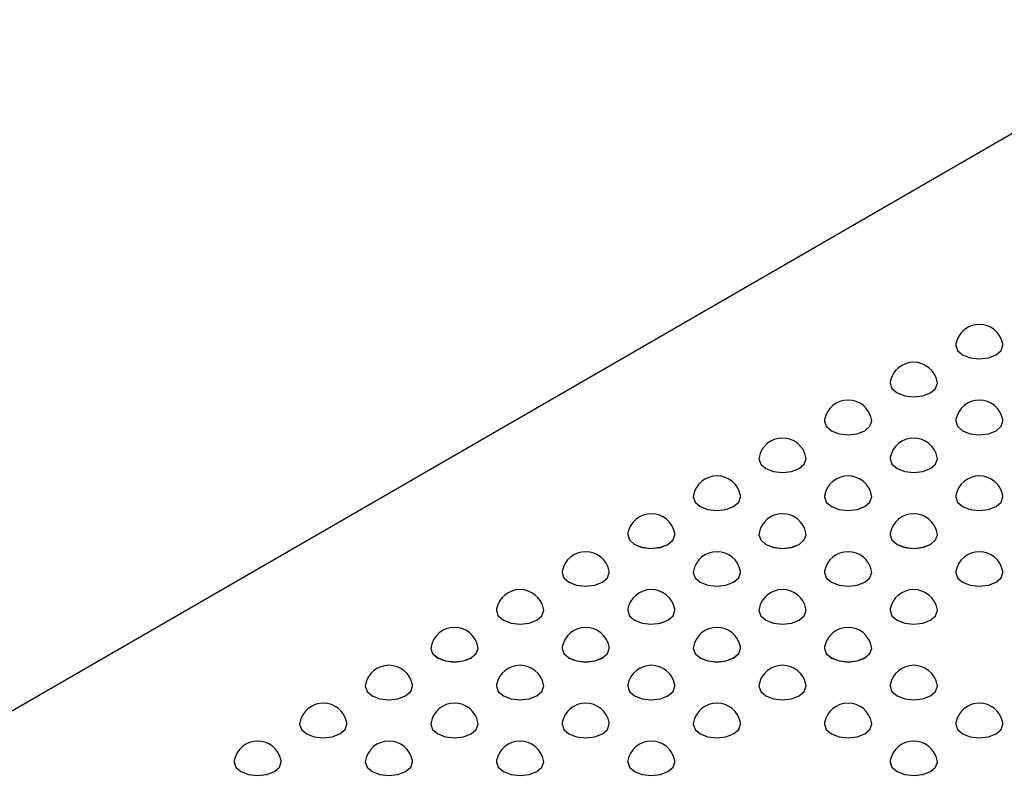
# Model space of a CAD drawing. Units: millimetres. Extents: x 75 to 2075, y 25 to 1460.
# Drawn here: x 1300 to 1348, y 735 to 772 of the extents above; entities that cross this region are included whole.
import ezdxf

# ---------------------------------------------------------------- set-up
doc = ezdxf.new("R2010")
doc.units = ezdxf.units.MM
doc.header["$LTSCALE"] = 5
doc.linetypes.add('SLD-Сплошная', pattern=[0])

msp = doc.modelspace()

# ---------------------------------------------------------------- linework, layer by layer
at = {"color": 7, "linetype": 'SLD-Сплошная', "lineweight": 25}
for p, q in [((1567.354, 892.854), (1236.193, 701.679)), ((1345.806, 756.107), (1345.806, 756.106)), ((1348.139, 756.106), (1348.139, 756.107)), ((1342.565, 754.236), (1342.565, 754.235)), ((1344.899, 754.235), (1344.899, 754.236)), ((1339.324, 752.366), (1339.324, 752.364)), ((1341.658, 752.364), (1341.658, 752.366)), ((1345.806, 752.366), (1345.806, 752.364)), ((1348.139, 752.364), (1348.139, 752.366)), ((1336.083, 750.495), (1336.083, 750.493)), ((1338.417, 750.493), (1338.417, 750.495)), ((1342.565, 750.495), (1342.565, 750.493)), ((1344.899, 750.493), (1344.899, 750.495)), ((1332.843, 748.624), (1332.843, 748.622)), ((1335.176, 748.622), (1335.176, 748.624)), ((1339.324, 748.624), (1339.324, 748.622)), ((1341.658, 748.622), (1341.658, 748.624)), ((1345.806, 748.624), (1345.806, 748.622)), ((1348.139, 748.622), (1348.139, 748.624)), ((1329.602, 746.753), (1329.602, 746.751)), ((1331.935, 746.751), (1331.935, 746.753)), ((1336.083, 746.753), (1336.083, 746.751)), ((1338.417, 746.751), (1338.417, 746.753)), ((1342.565, 746.753), (1342.565, 746.751)), ((1344.899, 746.751), (1344.899, 746.753)), ((1326.361, 744.882), (1326.361, 744.88)), ((1328.694, 744.88), (1328.694, 744.882)), ((1332.843, 744.882), (1332.843, 744.88)), ((1335.176, 744.88), (1335.176, 744.882)), ((1339.324, 744.882), (1339.324, 744.88)), ((1341.658, 744.88), (1341.658, 744.882)), ((1345.806, 744.882), (1345.806, 744.88)), ((1348.139, 744.88), (1348.139, 744.882)), ((1323.12, 743.011), (1323.12, 743.01)), ((1325.453, 743.01), (1325.453, 743.011)), ((1329.602, 743.011), (1329.602, 743.01)), ((1331.935, 743.01), (1331.935, 743.011)), ((1336.083, 743.011), (1336.083, 743.01)), ((1338.417, 743.01), (1338.417, 743.011)), ((1342.565, 743.011), (1342.565, 743.01)), ((1344.899, 743.01), (1344.899, 743.011)), ((1319.879, 741.14), (1319.879, 741.139)), ((1322.212, 741.139), (1322.212, 741.14)), ((1326.361, 741.14), (1326.361, 741.139)), ((1328.694, 741.139), (1328.694, 741.14)), ((1332.843, 741.14), (1332.843, 741.139)), ((1335.176, 741.139), (1335.176, 741.14)), ((1339.324, 741.14), (1339.324, 741.139)), ((1341.658, 741.139), (1341.658, 741.14)), ((1316.638, 739.269), (1316.638, 739.268)), ((1318.971, 739.268), (1318.971, 739.269)), ((1323.12, 739.269), (1323.12, 739.268)), ((1325.453, 739.268), (1325.453, 739.269)), ((1329.602, 739.269), (1329.602, 739.268)), ((1331.935, 739.268), (1331.935, 739.269)), ((1336.083, 739.269), (1336.083, 739.268)), ((1338.417, 739.268), (1338.417, 739.269)), ((1342.565, 739.269), (1342.565, 739.268)), ((1344.899, 739.268), (1344.899, 739.269)), ((1313.397, 737.398), (1313.397, 737.397)), ((1315.73, 737.397), (1315.73, 737.398)), ((1319.879, 737.398), (1319.879, 737.397)), ((1322.212, 737.397), (1322.212, 737.398)), ((1326.361, 737.398), (1326.361, 737.397)), ((1328.694, 737.397), (1328.694, 737.398)), ((1332.843, 737.398), (1332.843, 737.397)), ((1335.176, 737.397), (1335.176, 737.398)), ((1339.324, 737.398), (1339.324, 737.397)), ((1341.658, 737.397), (1341.658, 737.398)), ((1345.806, 737.398), (1345.806, 737.397)), ((1348.139, 737.397), (1348.139, 737.398)), ((1310.156, 735.527), (1310.156, 735.526)), ((1312.49, 735.526), (1312.49, 735.527)), ((1316.638, 735.527), (1316.638, 735.526)), ((1318.971, 735.526), (1318.971, 735.527)), ((1323.12, 735.527), (1323.12, 735.526)), ((1325.453, 735.526), (1325.453, 735.527)), ((1329.602, 735.527), (1329.602, 735.526)), ((1331.935, 735.526), (1331.935, 735.527)), ((1342.565, 735.527), (1342.565, 735.526)), ((1344.899, 735.526), (1344.899, 735.527))]:
    msp.add_line(p, q, dxfattribs=at)
at = {"color": 7, "linetype": 'SLD-Сплошная', "lineweight": 25, "flags": 128}
for points in [[(1345.813, 756.181), (1345.806, 756.107), (1345.895, 755.85), (1346.148, 755.631), (1346.526, 755.485), (1346.973, 755.434), (1347.419, 755.485), (1347.798, 755.631), (1348.051, 755.85), (1348.139, 756.107), (1348.132, 756.181)], [(1345.806, 756.106), (1345.895, 755.848), (1346.148, 755.63), (1346.526, 755.484), (1346.973, 755.433), (1347.419, 755.484), (1347.798, 755.63), (1348.051, 755.848), (1348.139, 756.106), (1348.139, 756.106)], [(1342.572, 754.31), (1342.565, 754.236), (1342.654, 753.979), (1342.907, 753.76), (1343.285, 753.614), (1343.732, 753.563), (1344.178, 753.614), (1344.557, 753.76), (1344.81, 753.979), (1344.899, 754.236), (1344.892, 754.31)], [(1342.565, 754.235), (1342.654, 753.977), (1342.907, 753.759), (1343.285, 753.613), (1343.732, 753.562), (1344.178, 753.613), (1344.557, 753.759), (1344.81, 753.977), (1344.899, 754.235), (1344.899, 754.235)], [(1339.331, 752.439), (1339.324, 752.366), (1339.413, 752.108), (1339.666, 751.889), (1340.045, 751.743), (1340.491, 751.692), (1340.937, 751.743), (1341.316, 751.889), (1341.569, 752.108), (1341.658, 752.366), (1341.651, 752.439)], [(1339.324, 752.364), (1339.413, 752.106), (1339.666, 751.888), (1340.045, 751.742), (1340.491, 751.691), (1340.937, 751.742), (1341.316, 751.888), (1341.569, 752.106), (1341.658, 752.364), (1341.658, 752.364)], [(1345.813, 752.439), (1345.806, 752.366), (1345.895, 752.108), (1346.148, 751.889), (1346.526, 751.743), (1346.973, 751.692), (1347.419, 751.743), (1347.798, 751.889), (1348.051, 752.108), (1348.139, 752.366), (1348.132, 752.439)], [(1345.806, 752.364), (1345.895, 752.106), (1346.148, 751.888), (1346.526, 751.742), (1346.973, 751.691), (1347.419, 751.742), (1347.798, 751.888), (1348.051, 752.106), (1348.139, 752.364), (1348.139, 752.364)], [(1336.09, 750.568), (1336.083, 750.495), (1336.172, 750.237), (1336.425, 750.018), (1336.804, 749.872), (1337.25, 749.821), (1337.697, 749.872), (1338.075, 750.018), (1338.328, 750.237), (1338.417, 750.495), (1338.41, 750.568)], [(1342.572, 750.568), (1342.565, 750.495), (1342.654, 750.237), (1342.907, 750.018), (1343.285, 749.872), (1343.732, 749.821), (1344.178, 749.872), (1344.557, 750.018), (1344.81, 750.237), (1344.899, 750.495), (1344.892, 750.568)], [(1336.083, 750.493), (1336.172, 750.236), (1336.425, 750.017), (1336.804, 749.871), (1337.25, 749.82), (1337.697, 749.871), (1338.075, 750.017), (1338.328, 750.236), (1338.417, 750.493), (1338.417, 750.493)], [(1342.565, 750.493), (1342.654, 750.236), (1342.907, 750.017), (1343.285, 749.871), (1343.732, 749.82), (1344.178, 749.871), (1344.557, 750.017), (1344.81, 750.236), (1344.899, 750.493), (1344.899, 750.493)], [(1332.85, 748.697), (1332.843, 748.624), (1332.931, 748.366), (1333.184, 748.147), (1333.563, 748.001), (1334.009, 747.95), (1334.456, 748.001), (1334.834, 748.147), (1335.087, 748.366), (1335.176, 748.624), (1335.169, 748.697)], [(1332.843, 748.622), (1332.931, 748.365), (1333.184, 748.146), (1333.563, 748), (1334.009, 747.949), (1334.456, 748), (1334.834, 748.146), (1335.087, 748.365), (1335.176, 748.622)], [(1339.331, 748.697), (1339.324, 748.624), (1339.413, 748.366), (1339.666, 748.147), (1340.045, 748.001), (1340.491, 747.95), (1340.937, 748.001), (1341.316, 748.147), (1341.569, 748.366), (1341.658, 748.624), (1341.651, 748.697)], [(1339.324, 748.622), (1339.413, 748.365), (1339.666, 748.146), (1340.045, 748), (1340.491, 747.949), (1340.937, 748), (1341.316, 748.146), (1341.569, 748.365), (1341.658, 748.622), (1341.658, 748.622)], [(1345.813, 748.697), (1345.806, 748.624), (1345.895, 748.366), (1346.148, 748.147), (1346.526, 748.001), (1346.973, 747.95), (1347.419, 748.001), (1347.798, 748.147), (1348.051, 748.366), (1348.139, 748.624), (1348.132, 748.697)], [(1345.806, 748.622), (1345.895, 748.365), (1346.148, 748.146), (1346.526, 748), (1346.973, 747.949), (1347.419, 748), (1347.798, 748.146), (1348.051, 748.365), (1348.139, 748.622), (1348.139, 748.622)], [(1329.609, 746.826), (1329.602, 746.753), (1329.69, 746.495), (1329.943, 746.277), (1330.322, 746.131), (1330.768, 746.079), (1331.215, 746.131), (1331.593, 746.277), (1331.846, 746.495), (1331.935, 746.753), (1331.928, 746.826)], [(1329.602, 746.751), (1329.69, 746.494), (1329.943, 746.275), (1330.322, 746.129), (1330.768, 746.078), (1331.215, 746.129), (1331.593, 746.275), (1331.846, 746.494), (1331.935, 746.751)], [(1336.09, 746.826), (1336.083, 746.753), (1336.172, 746.495), (1336.425, 746.277), (1336.804, 746.131), (1337.25, 746.079), (1337.697, 746.131), (1338.075, 746.277), (1338.328, 746.495), (1338.417, 746.753), (1338.41, 746.826)], [(1336.083, 746.751), (1336.172, 746.494), (1336.425, 746.275), (1336.804, 746.129), (1337.25, 746.078), (1337.697, 746.129), (1338.075, 746.275), (1338.328, 746.494), (1338.417, 746.751)], [(1342.572, 746.826), (1342.565, 746.753), (1342.654, 746.495), (1342.907, 746.277), (1343.285, 746.131), (1343.732, 746.079), (1344.178, 746.131), (1344.557, 746.277), (1344.81, 746.495), (1344.899, 746.753), (1344.892, 746.826)], [(1342.565, 746.751), (1342.654, 746.494), (1342.907, 746.275), (1343.285, 746.129), (1343.732, 746.078), (1344.178, 746.129), (1344.557, 746.275), (1344.81, 746.494), (1344.899, 746.751), (1344.899, 746.751)], [(1326.368, 744.956), (1326.361, 744.882), (1326.45, 744.624), (1326.702, 744.406), (1327.081, 744.26), (1327.527, 744.208), (1327.974, 744.26), (1328.352, 744.406), (1328.605, 744.624), (1328.694, 744.882), (1328.687, 744.956)], [(1326.361, 744.88), (1326.45, 744.623), (1326.702, 744.404), (1327.081, 744.258), (1327.527, 744.207), (1327.974, 744.258), (1328.352, 744.404), (1328.605, 744.623), (1328.694, 744.88)], [(1332.85, 744.956), (1332.843, 744.882), (1332.931, 744.624), (1333.184, 744.406), (1333.563, 744.26), (1334.009, 744.208), (1334.456, 744.26), (1334.834, 744.406), (1335.087, 744.624), (1335.176, 744.882), (1335.169, 744.956)], [(1332.843, 744.88), (1332.931, 744.623), (1333.184, 744.404), (1333.563, 744.258), (1334.009, 744.207), (1334.456, 744.258), (1334.834, 744.404), (1335.087, 744.623), (1335.176, 744.88)], [(1339.331, 744.956), (1339.324, 744.882), (1339.413, 744.624), (1339.666, 744.406), (1340.045, 744.26), (1340.491, 744.208), (1340.937, 744.26), (1341.316, 744.406), (1341.569, 744.624), (1341.658, 744.882), (1341.651, 744.956)], [(1339.324, 744.88), (1339.413, 744.623), (1339.666, 744.404), (1340.045, 744.258), (1340.491, 744.207), (1340.937, 744.258), (1341.316, 744.404), (1341.569, 744.623), (1341.658, 744.88)], [(1345.813, 744.956), (1345.806, 744.882), (1345.895, 744.624), (1346.148, 744.406), (1346.526, 744.26), (1346.973, 744.208), (1347.419, 744.26), (1347.798, 744.406), (1348.051, 744.624), (1348.139, 744.882), (1348.132, 744.956)], [(1345.806, 744.88), (1345.895, 744.623), (1346.148, 744.404), (1346.526, 744.258), (1346.973, 744.207), (1347.419, 744.258), (1347.798, 744.404), (1348.051, 744.623), (1348.139, 744.88), (1348.139, 744.88)], [(1323.127, 743.085), (1323.12, 743.011), (1323.209, 742.753), (1323.462, 742.535), (1323.84, 742.389), (1324.286, 742.337), (1324.733, 742.389), (1325.111, 742.535), (1325.364, 742.753), (1325.453, 743.011), (1325.446, 743.085)], [(1323.12, 743.01), (1323.209, 742.752), (1323.462, 742.533), (1323.84, 742.387), (1324.286, 742.336), (1324.733, 742.387), (1325.111, 742.533), (1325.364, 742.752), (1325.453, 743.01)], [(1329.609, 743.085), (1329.602, 743.011), (1329.69, 742.753), (1329.943, 742.535), (1330.322, 742.389), (1330.768, 742.337), (1331.215, 742.389), (1331.593, 742.535), (1331.846, 742.753), (1331.935, 743.011), (1331.928, 743.085)], [(1329.602, 743.01), (1329.69, 742.752), (1329.943, 742.533), (1330.322, 742.387), (1330.768, 742.336), (1331.215, 742.387), (1331.593, 742.533), (1331.846, 742.752), (1331.935, 743.01)], [(1336.09, 743.085), (1336.083, 743.011), (1336.172, 742.753), (1336.425, 742.535), (1336.804, 742.389), (1337.25, 742.337), (1337.697, 742.389), (1338.075, 742.535), (1338.328, 742.753), (1338.417, 743.011), (1338.41, 743.085)], [(1336.083, 743.01), (1336.172, 742.752), (1336.425, 742.533), (1336.804, 742.387), (1337.25, 742.336), (1337.697, 742.387), (1338.075, 742.533), (1338.328, 742.752), (1338.417, 743.01)], [(1342.572, 743.085), (1342.565, 743.011), (1342.654, 742.753), (1342.907, 742.535), (1343.285, 742.389), (1343.732, 742.337), (1344.178, 742.389), (1344.557, 742.535), (1344.81, 742.753), (1344.899, 743.011), (1344.892, 743.085)], [(1342.565, 743.01), (1342.654, 742.752), (1342.907, 742.533), (1343.285, 742.387), (1343.732, 742.336), (1344.178, 742.387), (1344.557, 742.533), (1344.81, 742.752), (1344.899, 743.01)], [(1319.886, 741.214), (1319.879, 741.14), (1319.968, 740.882), (1320.221, 740.664), (1320.599, 740.518), (1321.046, 740.466), (1321.492, 740.518), (1321.871, 740.664), (1322.123, 740.882), (1322.212, 741.14), (1322.205, 741.214)], [(1319.879, 741.139), (1319.968, 740.881), (1320.221, 740.662), (1320.599, 740.516), (1321.046, 740.465), (1321.492, 740.516), (1321.871, 740.662), (1322.123, 740.881), (1322.212, 741.139)], [(1326.368, 741.214), (1326.361, 741.14), (1326.45, 740.882), (1326.702, 740.664), (1327.081, 740.518), (1327.527, 740.466), (1327.974, 740.518), (1328.352, 740.664), (1328.605, 740.882), (1328.694, 741.14), (1328.687, 741.214)], [(1326.361, 741.139), (1326.45, 740.881), (1326.702, 740.662), (1327.081, 740.516), (1327.527, 740.465), (1327.974, 740.516), (1328.352, 740.662), (1328.605, 740.881), (1328.694, 741.139)], [(1332.85, 741.214), (1332.843, 741.14), (1332.931, 740.882), (1333.184, 740.664), (1333.563, 740.518), (1334.009, 740.466), (1334.456, 740.518), (1334.834, 740.664), (1335.087, 740.882), (1335.176, 741.14), (1335.169, 741.214)], [(1332.843, 741.139), (1332.931, 740.881), (1333.184, 740.662), (1333.563, 740.516), (1334.009, 740.465), (1334.456, 740.516), (1334.834, 740.662), (1335.087, 740.881), (1335.176, 741.139)], [(1339.331, 741.214), (1339.324, 741.14), (1339.413, 740.882), (1339.666, 740.664), (1340.045, 740.518), (1340.491, 740.466), (1340.937, 740.518), (1341.316, 740.664), (1341.569, 740.882), (1341.658, 741.14), (1341.651, 741.214)], [(1339.324, 741.139), (1339.413, 740.881), (1339.666, 740.662), (1340.045, 740.516), (1340.491, 740.465), (1340.937, 740.516), (1341.316, 740.662), (1341.569, 740.881), (1341.658, 741.139)], [(1316.645, 739.343), (1316.638, 739.269), (1316.727, 739.011), (1316.98, 738.793), (1317.358, 738.647), (1317.805, 738.596), (1318.251, 738.647), (1318.63, 738.793), (1318.883, 739.011), (1318.971, 739.269), (1318.964, 739.343)], [(1323.127, 739.343), (1323.12, 739.269), (1323.209, 739.011), (1323.462, 738.793), (1323.84, 738.647), (1324.286, 738.596), (1324.733, 738.647), (1325.111, 738.793), (1325.364, 739.011), (1325.453, 739.269), (1325.446, 739.343)], [(1329.609, 739.343), (1329.602, 739.269), (1329.69, 739.011), (1329.943, 738.793), (1330.322, 738.647), (1330.768, 738.596), (1331.215, 738.647), (1331.593, 738.793), (1331.846, 739.011), (1331.935, 739.269), (1331.928, 739.343)], [(1336.09, 739.343), (1336.083, 739.269), (1336.172, 739.011), (1336.425, 738.793), (1336.804, 738.647), (1337.25, 738.596), (1337.697, 738.647), (1338.075, 738.793), (1338.328, 739.011), (1338.417, 739.269), (1338.41, 739.343)], [(1342.572, 739.343), (1342.565, 739.269), (1342.654, 739.011), (1342.907, 738.793), (1343.285, 738.647), (1343.732, 738.596), (1344.178, 738.647), (1344.557, 738.793), (1344.81, 739.011), (1344.899, 739.269), (1344.892, 739.343)], [(1316.638, 739.268), (1316.727, 739.01), (1316.98, 738.791), (1317.358, 738.645), (1317.805, 738.594), (1318.251, 738.645), (1318.63, 738.791), (1318.883, 739.01), (1318.971, 739.268)], [(1323.12, 739.268), (1323.209, 739.01), (1323.462, 738.791), (1323.84, 738.645), (1324.286, 738.594), (1324.733, 738.645), (1325.111, 738.791), (1325.364, 739.01), (1325.453, 739.268)], [(1329.602, 739.268), (1329.69, 739.01), (1329.943, 738.791), (1330.322, 738.645), (1330.768, 738.594), (1331.215, 738.645), (1331.593, 738.791), (1331.846, 739.01), (1331.935, 739.268)], [(1336.083, 739.268), (1336.172, 739.01), (1336.425, 738.791), (1336.804, 738.645), (1337.25, 738.594), (1337.697, 738.645), (1338.075, 738.791), (1338.328, 739.01), (1338.417, 739.268)], [(1342.565, 739.268), (1342.654, 739.01), (1342.907, 738.791), (1343.285, 738.645), (1343.732, 738.594), (1344.178, 738.645), (1344.557, 738.791), (1344.81, 739.01), (1344.899, 739.268)], [(1313.404, 737.472), (1313.397, 737.398), (1313.486, 737.14), (1313.739, 736.922), (1314.117, 736.776), (1314.564, 736.725), (1315.01, 736.776), (1315.389, 736.922), (1315.642, 737.14), (1315.73, 737.398), (1315.723, 737.472)], [(1313.397, 737.397), (1313.486, 737.139), (1313.739, 736.92), (1314.117, 736.774), (1314.564, 736.723), (1315.01, 736.774), (1315.389, 736.92), (1315.642, 737.139), (1315.73, 737.397)], [(1319.886, 737.472), (1319.879, 737.398), (1319.968, 737.14), (1320.221, 736.922), (1320.599, 736.776), (1321.046, 736.725), (1321.492, 736.776), (1321.871, 736.922), (1322.123, 737.14), (1322.212, 737.398), (1322.205, 737.472)], [(1319.879, 737.397), (1319.968, 737.139), (1320.221, 736.92), (1320.599, 736.774), (1321.046, 736.723), (1321.492, 736.774), (1321.871, 736.92), (1322.123, 737.139), (1322.212, 737.397)], [(1326.368, 737.472), (1326.361, 737.398), (1326.45, 737.14), (1326.702, 736.922), (1327.081, 736.776), (1327.527, 736.725), (1327.974, 736.776), (1328.352, 736.922), (1328.605, 737.14), (1328.694, 737.398), (1328.687, 737.472)], [(1326.361, 737.397), (1326.45, 737.139), (1326.702, 736.92), (1327.081, 736.774), (1327.527, 736.723), (1327.974, 736.774), (1328.352, 736.92), (1328.605, 737.139), (1328.694, 737.397)], [(1332.85, 737.472), (1332.843, 737.398), (1332.931, 737.14), (1333.184, 736.922), (1333.563, 736.776), (1334.009, 736.725), (1334.456, 736.776), (1334.834, 736.922), (1335.087, 737.14), (1335.176, 737.398), (1335.169, 737.472)], [(1332.843, 737.397), (1332.931, 737.139), (1333.184, 736.92), (1333.563, 736.774), (1334.009, 736.723), (1334.456, 736.774), (1334.834, 736.92), (1335.087, 737.139), (1335.176, 737.397)], [(1339.331, 737.472), (1339.324, 737.398), (1339.413, 737.14), (1339.666, 736.922), (1340.045, 736.776), (1340.491, 736.725), (1340.937, 736.776), (1341.316, 736.922), (1341.569, 737.14), (1341.658, 737.398), (1341.651, 737.472)], [(1339.324, 737.397), (1339.413, 737.139), (1339.666, 736.92), (1340.045, 736.774), (1340.491, 736.723), (1340.937, 736.774), (1341.316, 736.92), (1341.569, 737.139), (1341.658, 737.397)], [(1345.813, 737.472), (1345.806, 737.398), (1345.895, 737.14), (1346.148, 736.922), (1346.526, 736.776), (1346.973, 736.725), (1347.419, 736.776), (1347.798, 736.922), (1348.051, 737.14), (1348.139, 737.398), (1348.132, 737.472)], [(1345.806, 737.397), (1345.895, 737.139), (1346.148, 736.92), (1346.526, 736.774), (1346.973, 736.723), (1347.419, 736.774), (1347.798, 736.92), (1348.051, 737.139), (1348.139, 737.397)], [(1310.163, 735.601), (1310.156, 735.527), (1310.245, 735.269), (1310.498, 735.051), (1310.876, 734.905), (1311.323, 734.854), (1311.769, 734.905), (1312.148, 735.051), (1312.401, 735.269), (1312.49, 735.527), (1312.483, 735.601)], [(1310.156, 735.526), (1310.245, 735.268), (1310.498, 735.05), (1310.876, 734.904), (1311.323, 734.852), (1311.769, 734.904), (1312.148, 735.05), (1312.401, 735.268), (1312.49, 735.526)], [(1316.645, 735.601), (1316.638, 735.527), (1316.727, 735.269), (1316.98, 735.051), (1317.358, 734.905), (1317.805, 734.854), (1318.251, 734.905), (1318.63, 735.051), (1318.883, 735.269), (1318.971, 735.527), (1318.964, 735.601)], [(1316.638, 735.526), (1316.727, 735.268), (1316.98, 735.05), (1317.358, 734.904), (1317.805, 734.852), (1318.251, 734.904), (1318.63, 735.05), (1318.883, 735.268), (1318.971, 735.526)], [(1323.127, 735.601), (1323.12, 735.527), (1323.209, 735.269), (1323.462, 735.051), (1323.84, 734.905), (1324.286, 734.854), (1324.733, 734.905), (1325.111, 735.051), (1325.364, 735.269), (1325.453, 735.527), (1325.446, 735.601)], [(1323.12, 735.526), (1323.209, 735.268), (1323.462, 735.05), (1323.84, 734.904), (1324.286, 734.852), (1324.733, 734.904), (1325.111, 735.05), (1325.364, 735.268), (1325.453, 735.526)], [(1329.609, 735.601), (1329.602, 735.527), (1329.69, 735.269), (1329.943, 735.051), (1330.322, 734.905), (1330.768, 734.854), (1331.215, 734.905), (1331.593, 735.051), (1331.846, 735.269), (1331.935, 735.527), (1331.928, 735.601)], [(1329.602, 735.526), (1329.69, 735.268), (1329.943, 735.05), (1330.322, 734.904), (1330.768, 734.852), (1331.215, 734.904), (1331.593, 735.05), (1331.846, 735.268), (1331.935, 735.526)], [(1342.572, 735.601), (1342.565, 735.527), (1342.654, 735.269), (1342.907, 735.051), (1343.285, 734.905), (1343.732, 734.854), (1344.178, 734.905), (1344.557, 735.051), (1344.81, 735.269), (1344.899, 735.527), (1344.892, 735.601)], [(1342.565, 735.526), (1342.654, 735.268), (1342.907, 735.05), (1343.285, 734.904), (1343.732, 734.852), (1344.178, 734.904), (1344.557, 735.05), (1344.81, 735.268), (1344.899, 735.526)]]:
    msp.add_lwpolyline(points, dxfattribs=at)
at = {"color": 7, "linetype": 'SLD-Сплошная', "lineweight": 25}
for centre in [(1346.973, 755.96), (1343.732, 754.089), (1340.491, 752.218), (1346.973, 752.218), (1337.25, 750.347), (1343.732, 750.347), (1334.009, 748.476), (1340.491, 748.476), (1346.973, 748.476), (1330.768, 746.605), (1337.25, 746.605), (1343.732, 746.605), (1327.527, 744.734), (1334.009, 744.734), (1340.491, 744.734), (1346.973, 744.734), (1324.286, 742.863), (1330.768, 742.863), (1337.25, 742.863), (1343.732, 742.863), (1321.046, 740.993), (1327.527, 740.993), (1334.009, 740.993), (1340.491, 740.993), (1317.805, 739.122), (1324.286, 739.122), (1330.768, 739.122), (1337.25, 739.122), (1343.732, 739.122), (1314.564, 737.251), (1321.046, 737.251), (1327.527, 737.251), (1334.009, 737.251), (1340.491, 737.251), (1346.973, 737.251), (1311.323, 735.38), (1317.805, 735.38), (1324.286, 735.38), (1330.768, 735.38), (1343.732, 735.38)]:
    msp.add_arc(centre, 1.181, 10.7955, 169.2045, dxfattribs=at)

doc.saveas('drawing.dxf')
